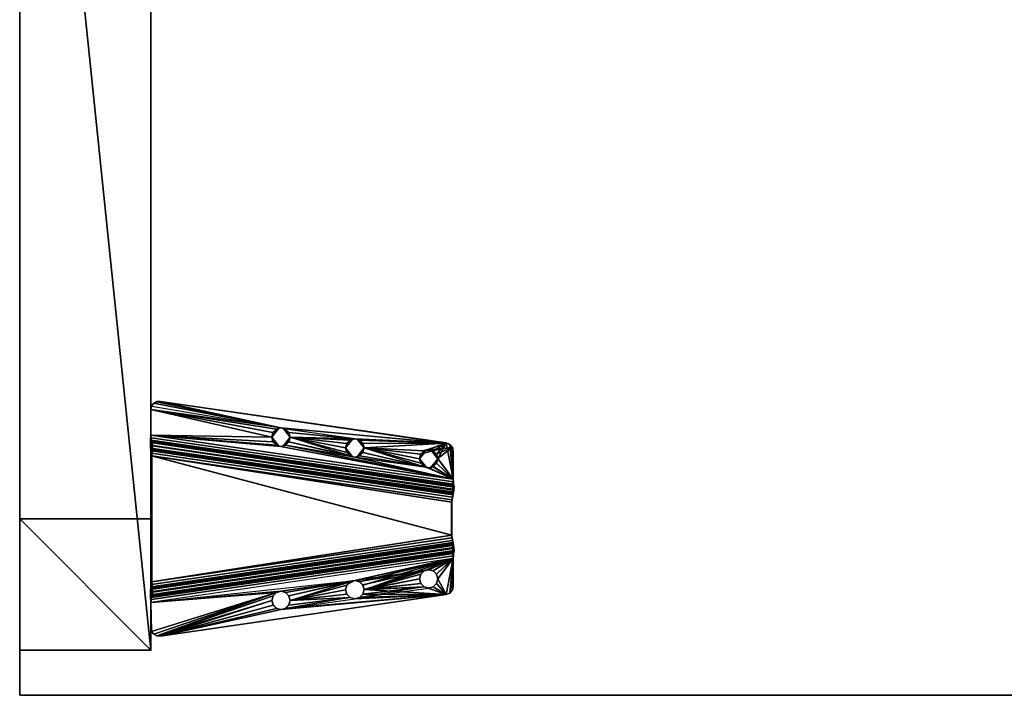
# Model space of a CAD drawing. Units: inches. Extents: x 3687 to 4733, y 4722 to 9013.
# Drawn here: x 3997 to 4012, y 8989 to 9000 of the extents above; entities that cross this region are included whole.
import ezdxf

# ---------------------------------------------------------------- set-up
doc = ezdxf.new("R2010")
doc.units = ezdxf.units.IN
doc.header["$MEASUREMENT"] = 0
for name, color, linetype in [('AFUFR-3-EDLM', 15, 'Continuous'), ('AFUFR-3-LGPT', 4, 'Continuous'), ('AFUFR-3-TPLM', 15, 'Continuous'), ('AFUFR-P', 2, 'Continuous'), ('AFUUS-3-MSPT', 4, 'Continuous'), ('AFUWK-P-T', 1, 'Continuous'), ('AFUWS-P-T', 1, 'Continuous')]:
    doc.layers.add(name, color=color, linetype=linetype)
doc.styles.get("Standard").update_dxf_attribs({"font": 'arial.ttf'})

# ---------------------------------------------------------------- blocks, each defined once
blk = doc.blocks.new('3_TRGULEG20')
at = {"layer": 'AFUFR-P'}
for p in [(-2, 0), (0, 0)]:
    blk.add_point(p, dxfattribs=at)
at = {"layer": 'AFUWS-P-T', "flags": 1}
for tag, height in [('CAPTG', 2.5), ('CAPPN', 0.001), ('CAPMG', 0.001), ('CAPMC', 0.001), ('CAPQT', 0.001), ('CAPDH', 0.001), ('CAPGC', 0.001)]:
    blk.add_attdef(tag, (0, 0), '', height=height, dxfattribs=at)
at = {"layer": 'AFUFR-3-LGPT'}
mesh = blk.add_polyface(dxfattribs=at)
corners = [(-2, 0), (0, 0), (0, -2), (-2, -2), (0, -19.311, 27.75), (-2, -19.311, 27.75), (-2, 0, 27.75), (0, 0, 27.75), (0, -19.311, 25.75), (-2, -19.311, 25.75), (-2, -17.311, 25.75), (0, -17.311, 25.75), (0, -19.311), (0, -17.311), (-2, -17.311), (-2, -19.311), (0, 0, 25.75), (-2, 0, 25.75), (-2, -2, 25.75), (0, -2, 25.75)]
mesh.append_faces([[corners[k] for k in face] for face in [(0, 1, 2, 2), (2, 3, 0, 0), (4, 5, 6, 6), (6, 7, 4, 4), (8, 9, 10, 10), (10, 11, 8, 8), (12, 13, 14, 14), (14, 15, 12, 12), (9, 15, 14, 14), (14, 10, 9, 9), (8, 12, 15, 15), (15, 9, 8, 8), (11, 13, 12, 12), (12, 8, 11, 11), (10, 14, 13, 13), (13, 11, 10, 10), (8, 16, 17, 17), (17, 9, 8, 8), (5, 9, 17, 17), (17, 6, 5, 5), (4, 8, 9, 9), (9, 5, 4, 4), (7, 16, 8, 8), (8, 4, 7, 7), (6, 17, 16, 16), (16, 7, 6, 6), (17, 18, 19, 19), (19, 16, 17, 17), (0, 3, 18, 18), (18, 17, 0, 0), (3, 2, 19, 19), (19, 18, 3, 3), (2, 1, 16, 16), (16, 19, 2, 2), (1, 0, 17, 17), (17, 16, 1, 1)]], dxfattribs={"vtx2": -1, "vtx3": -1})
at = {"layer": 'AFUUS-3-MSPT'}
mesh = blk.add_polyface(dxfattribs=at)
corners = [(-6.621, -1.503, 27.317), (-2.015, -0.829, 26.942), (-2.023, -0.845, 26.862), (-6.621, -1.519, 27.237), (-2.025, -0.891, 26.794), (-6.616, -1.563, 27.168), (-2.022, -0.959, 26.748), (-6.606, -1.63, 27.122), (-2.015, -1.039, 26.731), (-6.591, -1.709, 27.104), (-2.014, -0.834, 27.399), (-6.621, -1.504, 27.399), (-4.121, -0.756, 27.508), (-4.984, -0.99, 27.507), (-4.965, -0.92, 27.508), (-5.035, -1.042, 27.507), (-4.984, -0.85, 27.509), (-5.035, -0.799, 27.509), (-4.102, -0.827, 27.508), (-1.999, -0.728, 27.61), (-6.605, -1.399, 27.61), (-6.601, -1.479, 27.593), (-1.995, -0.809, 27.594), (-6.599, -1.547, 27.547), (-1.993, -0.877, 27.547), (-6.606, -1.608, 27.398), (-1.999, -0.938, 27.398), (-1.994, -0.922, 27.479), (-6.6, -1.592, 27.478), (-5.035, -1.043, 27.612), (-5.105, -1.062, 27.612), (-4.984, -0.992, 27.612), (-5.106, -1.061, 27.507), (-4.102, -0.686, 27.509), (-4.051, -0.878, 27.507), (-4.051, -0.635, 27.51), (-2.142, -0.211, 27.512), (-3.981, -0.616, 27.51), (-6.499, -0.845, 27.511), (-5.105, -0.781, 27.615), (-5.106, -0.78, 27.51), (-5.035, -0.8, 27.614), (-4.984, -0.851, 27.614), (-4.965, -0.921, 27.613), (-6.498, -0.846, 27.616), (-2.142, -0.212, 27.617), (-1.999, -0.727, 27.505), (-2.001, -0.768, 27.497), (-6.607, -1.438, 27.497), (-6.606, -1.397, 27.505), (-2.008, -0.826, 27.439), (-6.614, -1.496, 27.439), (-6.61, -1.473, 27.473), (-2.004, -0.802, 27.474), (-6.606, -1.607, 27.316), (-2, -0.933, 26.941), (-6.604, -1.615, 27.276), (-2.005, -0.941, 26.901), (-6.592, -1.67, 27.218), (-2.009, -0.998, 26.844), (-2.008, -0.964, 26.867), (-6.599, -1.637, 27.241), (-2.007, -1.039, 26.836), (-6.583, -1.709, 27.209), (-6.606, -2.37, 27.122), (-2.022, -3.041, 26.748), (-2.025, -3.109, 26.794), (-6.616, -2.437, 27.168), (-2.015, -2.961, 26.731), (-6.591, -2.291, 27.104), (-6.621, -2.497, 27.317), (-6.621, -2.481, 27.237), (-2.023, -3.155, 26.862), (-2.015, -3.171, 26.942), (-2.014, -3.166, 27.399), (-6.621, -2.496, 27.399), (-6.606, -2.392, 27.398), (-6.6, -2.408, 27.478), (-1.994, -3.078, 27.479), (-1.999, -3.062, 27.398), (-1.999, -3.272, 27.61), (-1.995, -3.191, 27.594), (-6.601, -2.521, 27.593), (-6.605, -2.601, 27.61), (-6.599, -2.453, 27.547), (-1.993, -3.123, 27.547), (-1.999, -3.273, 27.505), (-6.606, -2.603, 27.505), (-6.607, -2.562, 27.497), (-2.001, -3.232, 27.497), (-6.61, -2.527, 27.473), (-2.004, -3.198, 27.474), (-6.614, -2.504, 27.439), (-2.008, -3.174, 27.439), (-6.606, -2.393, 27.316), (-2, -3.067, 26.941), (-2.005, -3.059, 26.901), (-6.604, -2.385, 27.276), (-2.008, -3.036, 26.867), (-6.599, -2.363, 27.241), (-2.009, -3.002, 26.844), (-6.592, -2.33, 27.218), (-2.007, -2.961, 26.836), (-6.583, -2.291, 27.209)]
mesh.append_faces([[corners[k] for k in face] for face in [(0, 1, 2, 3), (4, 5, 3, 2), (5, 4, 6, 7), (8, 9, 7, 6), (10, 1, 0, 11), (19, 20, 21, 22), (23, 24, 22, 21), (25, 26, 27, 28), (39, 40, 17, 41), (41, 17, 16, 42), (14, 43, 42, 16), (43, 14, 13, 31), (15, 29, 31, 13), (32, 30, 29, 15), (36, 38, 44, 45), (46, 47, 48, 49), (50, 51, 52, 53), (11, 51, 50, 10), (52, 48, 47, 53), (54, 55, 26, 25), (54, 56, 57, 55), (58, 59, 60, 61), (62, 59, 58, 63), (60, 57, 56, 61), (64, 65, 66, 67), (68, 65, 64, 69), (70, 71, 72, 73), (66, 72, 71, 67), (74, 75, 70, 73), (76, 77, 78, 79), (80, 81, 82, 83), (84, 82, 81, 85), (86, 87, 88, 89), (90, 91, 89, 88), (91, 90, 92, 93), (75, 74, 93, 92), (94, 76, 79, 95), (94, 95, 96, 97), (98, 99, 97, 96), (99, 98, 100, 101), (102, 103, 101, 100)]])
mesh.append_faces([[corners[k] for k in face] for face in [(18, 15, 12, 12), (34, 32, 18, 18), (36, 37, 38, 38)]], dxfattribs={"vtx0": -1, "vtx1": -1, "vtx2": -1})
mesh.append_faces([[corners[k] for k in face] for face in [(12, 13, 14, 14), (12, 15, 13, 13), (12, 14, 16, 16), (12, 16, 17, 17), (18, 32, 15, 15)]], dxfattribs={"vtx0": -1, "vtx2": -1, "vtx3": -1})
mesh.append_faces([[corners[k] for k in face] for face in [(35, 33, 17, 17)]], dxfattribs={"vtx1": -1, "vtx2": -1})
mesh.append_faces([[corners[k] for k in face] for face in [(33, 12, 17, 17)]], dxfattribs={"vtx1": -1, "vtx2": -1, "vtx3": -1})
mesh.append_faces([[corners[k] for k in face] for face in [(29, 30, 31, 31)]], dxfattribs={"vtx2": -1})
mesh = blk.add_polyface(dxfattribs=at)
corners = [(-1.994, -3.078, 27.479), (-6.6, -2.408, 27.478), (-6.599, -2.453, 27.547), (-1.993, -3.123, 27.547), (-2.025, -0.891, 26.794), (-2.023, -0.845, 26.862), (-2.015, -0.829, 26.942), (-2, -0.933, 26.941), (-2.005, -0.941, 26.901), (-2.022, -0.959, 26.748), (-2.008, -0.964, 26.867), (-2.009, -0.998, 26.844), (-6.577, -1.748, 27.209), (-2.007, -2.961, 26.836), (-2.007, -1.039, 26.836), (-2.015, -2.961, 26.731), (-2.015, -1.039, 26.731), (-2.142, -0.211, 27.512), (-3.84, -0.756, 27.508), (-3.859, -0.686, 27.509), (-3.91, -0.635, 27.51), (-1.993, -0.877, 27.547), (-6.599, -1.547, 27.547), (-6.6, -1.592, 27.478), (-1.994, -0.922, 27.479), (-3.981, -0.897, 27.507), (-5.106, -1.061, 27.507), (-4.051, -0.878, 27.507), (-3.981, -0.616, 27.51), (-2.089, -0.215, 27.512), (-3.859, -0.827, 27.507), (-3.91, -0.878, 27.507), (-2.042, -0.24, 27.511), (-2.01, -0.283, 27.511), (-1.999, -0.727, 27.505), (-1.999, -0.335, 27.51), (-3.98, -0.617, 27.615), (-3.91, -0.636, 27.615), (-3.859, -0.687, 27.614), (-3.84, -0.758, 27.613), (-3.859, -0.828, 27.612), (-3.91, -0.879, 27.612), (-3.98, -0.898, 27.612), (-4.051, -0.879, 27.612), (-4.102, -0.827, 27.508), (-4.102, -0.828, 27.613), (-4.121, -0.756, 27.508), (-4.121, -0.758, 27.613), (-4.102, -0.686, 27.509), (-4.102, -0.687, 27.614), (-4.051, -0.635, 27.51), (-4.051, -0.636, 27.615), (-1.999, -0.336, 27.615), (-2.01, -0.284, 27.616), (-2.042, -0.241, 27.616), (-2.142, -0.212, 27.617), (-2.089, -0.216, 27.617), (-1.999, -0.728, 27.61), (-2.001, -0.768, 27.497), (-2.004, -0.802, 27.474), (-1.995, -0.809, 27.594), (-2.008, -0.826, 27.439), (-2.014, -0.834, 27.399), (-1.999, -0.938, 27.398), (-6.585, -1.748, 27.104)]
mesh.append_faces([[corners[k] for k in face] for face in [(0, 1, 2, 3), (15, 16, 14, 13), (21, 22, 23, 24), (36, 28, 20, 37), (37, 20, 19, 38), (18, 39, 38, 19), (39, 18, 30, 40), (31, 41, 40, 30), (25, 42, 41, 31), (42, 25, 27, 43), (43, 27, 44, 45), (46, 47, 45, 44), (47, 46, 48, 49), (50, 51, 49, 48), (28, 36, 51, 50), (52, 35, 33, 53), (33, 32, 54, 53), (17, 55, 56, 29), (56, 54, 32, 29), (63, 7, 6, 62)]])
mesh.append_faces([[corners[k] for k in face] for face in [(25, 26, 27, 27), (29, 18, 17, 17), (32, 31, 29, 29), (33, 31, 32, 32)]], dxfattribs={"vtx0": -1, "vtx1": -1, "vtx2": -1})
mesh.append_faces([[corners[k] for k in face] for face in [(34, 31, 33, 33)]], dxfattribs={"vtx0": -1, "vtx1": -1, "vtx2": -1, "vtx3": -1})
mesh.append_faces([[corners[k] for k in face] for face in [(12, 13, 14, 14), (17, 18, 19, 19), (17, 19, 20, 20), (17, 20, 28, 28), (29, 30, 18, 18), (29, 31, 30, 30), (34, 25, 31, 31), (64, 16, 15, 15)]], dxfattribs={"vtx0": -1, "vtx2": -1, "vtx3": -1})
mesh.append_faces([[corners[k] for k in face] for face in [(35, 34, 33, 33), (57, 34, 52, 52)]], dxfattribs={"vtx1": -1, "vtx2": -1})
mesh.append_faces([[corners[k] for k in face] for face in [(34, 26, 25, 25)]], dxfattribs={"vtx1": -1, "vtx2": -1, "vtx3": -1})
mesh.append_faces([[corners[k] for k in face] for face in [(4, 5, 6, 6), (7, 4, 6, 6), (8, 4, 7, 7), (9, 4, 8, 8), (10, 9, 8, 8), (11, 9, 10, 10), (11, 14, 16, 16), (16, 9, 11, 11), (58, 34, 57, 57), (59, 58, 57, 57), (60, 59, 57, 57), (61, 59, 60, 60), (62, 61, 60, 60), (21, 62, 60, 60), (24, 62, 21, 21), (63, 62, 24, 24)]], dxfattribs={"vtx2": -1})
mesh.append_faces([[corners[k] for k in face] for face in [(34, 35, 52, 52)]], dxfattribs={"vtx2": -1, "vtx3": -1})
mesh = blk.add_polyface(dxfattribs=at)
corners = [(-5.246, -0.921, 27.613), (-6.09, -1.085, 27.613), (-6.109, -1.155, 27.612), (-6.16, -1.207, 27.612), (-6.109, -1.015, 27.614), (-6.498, -0.846, 27.616), (-6.553, -0.868, 27.616), (-6.605, -1.399, 27.61), (-6.352, -1.015, 27.614), (-6.371, -1.085, 27.613), (-6.301, -0.963, 27.615), (-6.23, -0.945, 27.615), (-6.16, -0.963, 27.614), (-5.227, -0.851, 27.614), (-5.227, -0.992, 27.613), (-5.176, -1.043, 27.612), (-5.176, -0.8, 27.615), (-5.105, -1.062, 27.612), (-6.231, -0.943, 27.51), (-6.16, -0.962, 27.509), (-6.109, -1.014, 27.509), (-6.09, -1.084, 27.508), (-6.109, -1.154, 27.507), (-6.371, -1.084, 27.508), (-6.352, -1.155, 27.612), (-6.352, -1.154, 27.507), (-6.352, -1.014, 27.509), (-6.301, -0.962, 27.51), (-6.592, -0.911, 27.511), (-6.606, -1.397, 27.505), (-6.606, -0.969, 27.51), (-6.553, -0.867, 27.511), (-6.499, -0.845, 27.511), (-5.246, -0.92, 27.508), (-6.16, -1.206, 27.507), (-5.227, -0.99, 27.508), (-5.227, -0.85, 27.509), (-5.176, -1.042, 27.507), (-5.176, -0.799, 27.51), (-5.106, -1.061, 27.507), (-5.106, -0.78, 27.51), (-4.051, -0.635, 27.51), (-3.981, -0.616, 27.51), (-5.105, -0.781, 27.615), (-6.591, -0.913, 27.616), (-6.605, -0.97, 27.615)]
mesh.append_faces([[corners[k] for k in face] for face in [(11, 18, 19, 12), (12, 19, 20, 4), (21, 1, 4, 20), (1, 21, 22, 2), (23, 9, 24, 25), (9, 23, 26, 8), (27, 10, 8, 26), (18, 11, 10, 27), (17, 39, 37, 15), (15, 37, 35, 14), (33, 0, 14, 35), (0, 33, 36, 13), (38, 16, 13, 36), (40, 43, 16, 38), (5, 32, 31, 6), (31, 28, 44, 6), (45, 44, 28, 30)]])
mesh.append_faces([[corners[k] for k in face] for face in [(8, 5, 9, 9), (10, 5, 8, 8), (11, 5, 10, 10), (12, 5, 11, 11), (13, 5, 0, 0), (31, 29, 28, 28), (32, 29, 31, 31), (35, 29, 33, 33), (37, 29, 35, 35)]], dxfattribs={"vtx0": -1, "vtx1": -1, "vtx2": -1})
mesh.append_faces([[corners[k] for k in face] for face in [(0, 5, 12, 12), (23, 29, 32, 32)]], dxfattribs={"vtx0": -1, "vtx1": -1, "vtx2": -1, "vtx3": -1})
mesh.append_faces([[corners[k] for k in face] for face in [(28, 29, 30, 30), (29, 45, 30, 30)]], dxfattribs={"vtx0": -1, "vtx2": -1})
mesh.append_faces([[corners[k] for k in face] for face in [(0, 1, 2, 2), (0, 2, 3, 3), (0, 4, 1, 1), (0, 12, 4, 4), (33, 22, 21, 21), (33, 34, 22, 22), (33, 21, 20, 20), (33, 20, 19, 19)]], dxfattribs={"vtx0": -1, "vtx2": -1, "vtx3": -1})
mesh.append_faces([[corners[k] for k in face] for face in [(16, 5, 13, 13), (17, 15, 3, 3), (38, 36, 19, 19), (39, 29, 37, 37)]], dxfattribs={"vtx1": -1, "vtx2": -1})
mesh.append_faces([[corners[k] for k in face] for face in [(5, 6, 7, 7), (14, 0, 3, 3), (15, 14, 3, 3), (26, 23, 32, 32), (27, 26, 32, 32), (18, 27, 32, 32), (36, 33, 19, 19), (38, 18, 32, 32), (40, 38, 32, 32), (41, 40, 32, 32), (42, 41, 32, 32)]], dxfattribs={"vtx1": -1, "vtx2": -1, "vtx3": -1})
mesh = blk.add_polyface(dxfattribs=at)
corners = [(-2.007, -1.039, 26.836), (-6.583, -1.709, 27.209), (-6.577, -1.748, 27.209), (-2.007, -2.961, 26.836), (-6.577, -2.252, 27.209), (-6.591, -0.913, 27.616), (-6.605, -0.97, 27.615), (-6.605, -1.399, 27.61), (-6.553, -0.868, 27.616), (-6.371, -1.085, 27.613), (-6.498, -0.846, 27.616), (-6.352, -1.155, 27.612), (-6.301, -1.207, 27.612), (-6.23, -1.226, 27.611), (-5.105, -1.062, 27.612), (-6.16, -1.206, 27.507), (-6.16, -1.207, 27.612), (-6.109, -1.155, 27.612), (-6.109, -1.154, 27.507), (-6.231, -1.224, 27.506), (-6.301, -1.206, 27.507), (-6.352, -1.154, 27.507), (-6.606, -1.397, 27.505), (-6.371, -1.084, 27.508), (-5.246, -0.92, 27.508), (-6.607, -1.438, 27.497), (-6.61, -1.473, 27.473), (-6.601, -1.479, 27.593), (-6.614, -1.496, 27.439), (-6.621, -1.504, 27.399), (-6.599, -1.547, 27.547), (-6.6, -1.592, 27.478), (-6.606, -1.608, 27.398), (-6.621, -1.519, 27.237), (-6.621, -1.503, 27.317), (-6.616, -1.563, 27.168), (-6.606, -1.607, 27.316), (-6.604, -1.615, 27.276), (-6.606, -1.63, 27.122), (-6.599, -1.637, 27.241), (-6.592, -1.67, 27.218), (-6.591, -1.709, 27.104), (-6.585, -1.748, 27.104), (-6.585, -2.252, 27.104), (-6.599, -2.453, 27.547), (-6.6, -2.408, 27.478), (-6.606, -2.392, 27.398), (-6.591, -2.291, 27.104), (-6.583, -2.291, 27.209), (-6.592, -2.33, 27.218), (-6.599, -2.363, 27.241), (-6.606, -2.37, 27.122), (-6.604, -2.385, 27.276), (-6.606, -2.393, 27.316), (-6.616, -2.437, 27.168), (-6.621, -2.481, 27.237), (-2.015, -1.039, 26.731), (-2.015, -2.961, 26.731)]
mesh.append_faces([[corners[k] for k in face] for face in [(15, 16, 17, 18), (19, 13, 16, 15), (13, 19, 20, 12), (12, 20, 21, 11), (42, 43, 4, 2)]])
mesh.append_faces([[corners[k] for k in face] for face in [(21, 22, 23, 23), (20, 22, 21, 21), (19, 22, 20, 20), (15, 22, 19, 19)]], dxfattribs={"vtx0": -1, "vtx1": -1, "vtx2": -1})
mesh.append_faces([[corners[k] for k in face] for face in [(9, 10, 7, 7), (24, 22, 15, 15)]], dxfattribs={"vtx0": -1, "vtx1": -1, "vtx2": -1, "vtx3": -1})
mesh.append_faces([[corners[k] for k in face] for face in [(1, 42, 2, 2), (42, 1, 41, 41), (47, 4, 43, 43), (56, 42, 41, 41)]], dxfattribs={"vtx0": -1, "vtx2": -1})
mesh.append_faces([[corners[k] for k in face] for face in [(3, 2, 4, 4), (57, 43, 42, 42)]], dxfattribs={"vtx0": -1, "vtx2": -1, "vtx3": -1})
mesh.append_faces([[corners[k] for k in face] for face in [(14, 13, 7, 7), (7, 6, 22, 22), (48, 4, 47, 47)]], dxfattribs={"vtx1": -1, "vtx2": -1})
mesh.append_faces([[corners[k] for k in face] for face in [(8, 5, 7, 7), (11, 9, 7, 7), (12, 11, 7, 7), (13, 12, 7, 7)]], dxfattribs={"vtx1": -1, "vtx2": -1, "vtx3": -1})
mesh.append_faces([[corners[k] for k in face] for face in [(25, 7, 22, 22), (26, 7, 25, 25), (27, 7, 26, 26), (28, 27, 26, 26), (29, 27, 28, 28), (30, 27, 29, 29), (31, 30, 29, 29), (32, 31, 29, 29), (33, 29, 34, 34), (35, 29, 33, 33), (36, 29, 35, 35), (32, 29, 36, 36), (37, 36, 35, 35), (38, 37, 35, 35), (39, 37, 38, 38), (40, 39, 38, 38), (41, 40, 38, 38), (1, 40, 41, 41), (44, 45, 46, 46), (49, 48, 47, 47), (50, 49, 47, 47), (51, 50, 47, 47), (52, 50, 51, 51), (53, 52, 51, 51), (54, 53, 51, 51), (55, 46, 53, 53)]], dxfattribs={"vtx2": -1})
mesh.append_faces([[corners[k] for k in face] for face in [(0, 1, 2, 2), (5, 6, 7, 7)]], dxfattribs={"vtx2": -1, "vtx3": -1})
mesh = blk.add_polyface(dxfattribs=at)
corners = [(-6.371, -2.916, 27.508), (-6.371, -2.915, 27.561), (-6.352, -2.986, 27.509), (-6.352, -2.846, 27.507), (-6.264, -2.779, 27.559), (-6.591, -3.087, 27.616), (-6.605, -2.601, 27.61), (-6.605, -3.03, 27.615), (-6.553, -3.132, 27.616), (-6.498, -3.154, 27.616), (-6.371, -2.915, 27.613), (-6.352, -2.845, 27.612), (-6.352, -2.985, 27.614), (-6.301, -2.793, 27.612), (-6.301, -3.037, 27.615), (-6.23, -2.774, 27.611), (-6.23, -3.055, 27.615), (-6.16, -3.037, 27.614), (-6.264, -3.052, 27.562), (-6.231, -3.057, 27.51), (-6.301, -3.038, 27.51), (-6.301, -2.794, 27.507), (-6.231, -2.776, 27.506), (-6.592, -3.089, 27.511), (-6.606, -3.031, 27.51), (-6.606, -2.603, 27.505), (-6.16, -2.794, 27.507), (-6.553, -3.133, 27.511), (-6.499, -3.155, 27.511), (-6.621, -2.496, 27.399), (-6.599, -2.453, 27.547), (-6.606, -2.392, 27.398), (-6.614, -2.504, 27.439), (-6.601, -2.521, 27.593), (-6.61, -2.527, 27.473), (-6.607, -2.562, 27.497), (-6.621, -2.481, 27.237), (-6.606, -2.393, 27.316), (-6.616, -2.437, 27.168), (-6.621, -2.497, 27.317)]
mesh.append_faces([[corners[k] for k in face] for face in [(7, 24, 23, 5), (23, 27, 8, 5), (9, 8, 27, 28)]])
mesh.append_faces([[corners[k] for k in face] for face in [(8, 6, 5, 5), (9, 6, 8, 8), (11, 6, 10, 10), (13, 6, 11, 11), (15, 6, 13, 13), (2, 23, 0, 0), (20, 23, 2, 2)]], dxfattribs={"vtx0": -1, "vtx1": -1, "vtx2": -1})
mesh.append_faces([[corners[k] for k in face] for face in [(10, 6, 9, 9), (0, 23, 25, 25)]], dxfattribs={"vtx0": -1, "vtx1": -1, "vtx2": -1, "vtx3": -1})
mesh.append_faces([[corners[k] for k in face] for face in [(5, 6, 7, 7)]], dxfattribs={"vtx0": -1, "vtx2": -1})
mesh.append_faces([[corners[k] for k in face] for face in [(19, 23, 20, 20), (26, 22, 25, 25), (24, 7, 25, 25)]], dxfattribs={"vtx1": -1, "vtx2": -1})
mesh.append_faces([[corners[k] for k in face] for face in [(12, 10, 9, 9), (14, 12, 9, 9), (16, 14, 9, 9), (17, 16, 9, 9), (3, 0, 25, 25), (21, 3, 25, 25), (22, 21, 25, 25)]], dxfattribs={"vtx1": -1, "vtx2": -1, "vtx3": -1})
mesh.append_faces([[corners[k] for k in face] for face in [(0, 1, 2, 2), (0, 3, 1, 1), (1, 3, 4, 4), (14, 16, 18, 18), (14, 18, 12, 12), (19, 20, 18, 18), (1, 4, 11, 11), (1, 11, 10, 10), (1, 10, 12, 12), (1, 12, 18, 18), (1, 18, 2, 2), (3, 21, 4, 4), (21, 22, 4, 4), (22, 15, 4, 4), (15, 13, 4, 4), (13, 11, 4, 4), (20, 2, 18, 18), (29, 30, 31, 31), (32, 30, 29, 29), (33, 30, 32, 32), (34, 33, 32, 32), (35, 33, 34, 34), (6, 33, 35, 35), (25, 6, 35, 35), (36, 37, 38, 38), (29, 31, 36, 36), (39, 29, 36, 36)]], dxfattribs={"vtx2": -1})
mesh.append_faces([[corners[k] for k in face] for face in [(23, 24, 25, 25), (7, 6, 25, 25)]], dxfattribs={"vtx2": -1, "vtx3": -1})
mesh = blk.add_polyface(dxfattribs=at)
corners = [(-5.246, -3.08, 27.508), (-5.246, -3.079, 27.561), (-5.227, -3.15, 27.509), (-5.227, -3.009, 27.508), (-5.139, -2.943, 27.559), (-6.09, -2.916, 27.508), (-6.09, -2.915, 27.56), (-6.109, -2.846, 27.507), (-6.109, -2.986, 27.509), (-6.197, -3.052, 27.562), (-5.246, -3.079, 27.613), (-6.09, -2.915, 27.613), (-6.109, -2.985, 27.614), (-2.007, -2.961, 26.836), (-6.577, -2.252, 27.209), (-6.583, -2.291, 27.209), (-6.16, -3.037, 27.614), (-6.498, -3.154, 27.616), (-6.109, -2.845, 27.612), (-6.16, -2.793, 27.612), (-5.227, -3.008, 27.613), (-5.227, -3.149, 27.614), (-5.176, -2.957, 27.612), (-5.176, -3.2, 27.615), (-5.105, -2.938, 27.612), (-6.605, -2.601, 27.61), (-6.23, -2.774, 27.611), (-5.105, -3.219, 27.615), (-4.051, -3.121, 27.612), (-3.98, -3.383, 27.615), (-6.197, -2.779, 27.559), (-6.231, -2.776, 27.506), (-6.16, -2.794, 27.507), (-6.16, -3.038, 27.509), (-6.231, -3.057, 27.51), (-6.23, -3.055, 27.615), (-6.264, -3.052, 27.562), (-6.301, -3.038, 27.51), (-5.139, -3.215, 27.562), (-5.106, -3.22, 27.51), (-5.176, -3.201, 27.51), (-5.176, -2.958, 27.507), (-5.106, -2.939, 27.507), (-2.015, -2.961, 26.731), (-6.591, -2.291, 27.104), (-6.585, -2.252, 27.104)]
mesh.append_faces([[corners[k] for k in face] for face in [(20, 19, 10, 10), (22, 19, 20, 20), (24, 25, 26, 26)]], dxfattribs={"vtx0": -1, "vtx1": -1, "vtx2": -1})
mesh.append_faces([[corners[k] for k in face] for face in [(10, 16, 17, 17), (28, 25, 24, 24)]], dxfattribs={"vtx0": -1, "vtx1": -1, "vtx2": -1, "vtx3": -1})
mesh.append_faces([[corners[k] for k in face] for face in [(13, 14, 15, 15), (37, 33, 8, 8)]], dxfattribs={"vtx0": -1, "vtx2": -1})
mesh.append_faces([[corners[k] for k in face] for face in [(10, 11, 12, 12), (10, 12, 16, 16), (10, 18, 11, 11), (10, 19, 18, 18)]], dxfattribs={"vtx0": -1, "vtx2": -1, "vtx3": -1})
mesh.append_faces([[corners[k] for k in face] for face in [(24, 19, 22, 22)]], dxfattribs={"vtx1": -1, "vtx2": -1})
mesh.append_faces([[corners[k] for k in face] for face in [(21, 10, 17, 17), (23, 21, 17, 17), (27, 23, 17, 17), (29, 27, 17, 17)]], dxfattribs={"vtx1": -1, "vtx2": -1, "vtx3": -1})
mesh.append_faces([[corners[k] for k in face] for face in [(0, 1, 2, 2), (0, 3, 1, 1), (1, 3, 4, 4), (5, 6, 7, 7), (5, 8, 6, 6), (6, 8, 9, 9), (19, 26, 30, 30), (19, 30, 18, 18), (26, 31, 30, 30), (31, 32, 30, 30), (6, 9, 12, 12), (6, 12, 11, 11), (6, 11, 18, 18), (6, 18, 30, 30), (6, 30, 7, 7), (8, 33, 9, 9), (33, 34, 9, 9), (34, 35, 9, 9), (35, 16, 9, 9), (16, 12, 9, 9), (32, 7, 30, 30), (35, 34, 36, 36), (23, 38, 21, 21), (39, 40, 38, 38), (1, 4, 20, 20), (1, 20, 10, 10), (1, 10, 21, 21), (1, 21, 38, 38), (1, 38, 2, 2), (3, 41, 4, 4), (41, 42, 4, 4), (24, 22, 4, 4), (22, 20, 4, 4), (40, 2, 38, 38)]], dxfattribs={"vtx2": -1})
mesh.append_faces([[corners[k] for k in face] for face in [(37, 34, 33, 33), (43, 44, 45, 45)]], dxfattribs={"vtx2": -1, "vtx3": -1})
mesh = blk.add_polyface(dxfattribs=at)
corners = [(-4.965, -3.08, 27.508), (-4.965, -3.079, 27.56), (-4.984, -3.009, 27.507), (-4.984, -3.15, 27.509), (-5.072, -3.215, 27.562), (-4.121, -3.243, 27.508), (-4.121, -3.243, 27.561), (-4.102, -3.314, 27.509), (-4.102, -3.173, 27.508), (-4.014, -3.106, 27.559), (-4.121, -3.242, 27.613), (-4.965, -3.079, 27.613), (-4.984, -3.149, 27.614), (-5.035, -3.2, 27.614), (-5.105, -3.219, 27.615), (-4.984, -3.008, 27.612), (-5.035, -2.957, 27.612), (-4.102, -3.172, 27.613), (-5.105, -2.938, 27.612), (-4.102, -3.312, 27.614), (-4.051, -3.121, 27.612), (-4.051, -3.364, 27.615), (-3.98, -3.102, 27.612), (-6.605, -2.601, 27.61), (-2.142, -3.788, 27.617), (-3.98, -3.383, 27.615), (-6.498, -3.154, 27.616), (-1.999, -3.272, 27.61), (-4.014, -3.379, 27.562), (-3.981, -3.384, 27.51), (-4.051, -3.365, 27.51), (-4.051, -3.122, 27.507), (-3.981, -3.103, 27.507), (-5.072, -2.943, 27.559), (-5.106, -2.939, 27.507), (-5.035, -2.958, 27.507), (-5.035, -3.201, 27.509), (-5.106, -3.22, 27.51), (-5.176, -3.2, 27.615), (-5.139, -3.215, 27.562), (-5.139, -2.943, 27.559), (-6.499, -3.155, 27.511), (-2.142, -3.789, 27.512)]
mesh.append_faces([[corners[k] for k in face] for face in [(24, 26, 41, 42)]])
mesh.append_faces([[corners[k] for k in face] for face in [(17, 16, 10, 10), (20, 18, 17, 17), (22, 23, 20, 20), (24, 25, 26, 26)]], dxfattribs={"vtx0": -1, "vtx1": -1, "vtx2": -1})
mesh.append_faces([[corners[k] for k in face] for face in [(10, 11, 12, 12), (10, 12, 13, 13), (10, 13, 14, 14), (10, 15, 11, 11), (10, 16, 15, 15), (17, 18, 16, 16)]], dxfattribs={"vtx0": -1, "vtx2": -1, "vtx3": -1})
mesh.append_faces([[corners[k] for k in face] for face in [(21, 19, 14, 14)]], dxfattribs={"vtx1": -1, "vtx2": -1})
mesh.append_faces([[corners[k] for k in face] for face in [(19, 10, 14, 14), (27, 23, 22, 22)]], dxfattribs={"vtx1": -1, "vtx2": -1, "vtx3": -1})
mesh.append_faces([[corners[k] for k in face] for face in [(0, 1, 2, 2), (0, 3, 1, 1), (1, 3, 4, 4), (5, 6, 7, 7), (5, 8, 6, 6), (6, 8, 9, 9), (21, 25, 28, 28), (21, 28, 19, 19), (29, 30, 28, 28), (6, 9, 17, 17), (6, 17, 10, 10), (6, 10, 19, 19), (6, 19, 28, 28), (6, 28, 7, 7), (8, 31, 9, 9), (31, 32, 9, 9), (32, 22, 9, 9), (22, 20, 9, 9), (20, 17, 9, 9), (30, 7, 28, 28), (16, 18, 33, 33), (16, 33, 15, 15), (18, 34, 33, 33), (34, 35, 33, 33), (1, 4, 12, 12), (1, 12, 11, 11), (1, 11, 15, 15), (1, 15, 33, 33), (1, 33, 2, 2), (3, 36, 4, 4), (36, 37, 4, 4), (37, 14, 4, 4), (14, 13, 4, 4), (13, 12, 4, 4), (35, 2, 33, 33), (38, 14, 39, 39), (14, 37, 39, 39), (34, 18, 40, 40)]], dxfattribs={"vtx2": -1})
mesh = blk.add_polyface(dxfattribs=at)
corners = [(-3.84, -3.243, 27.508), (-3.84, -3.243, 27.561), (-3.859, -3.173, 27.507), (-3.859, -3.314, 27.509), (-3.947, -3.379, 27.562), (-2, -3.067, 26.941), (-1.999, -3.062, 27.398), (-2.014, -3.166, 27.399), (-2.015, -3.171, 26.942), (-2.089, -3.784, 27.617), (-3.98, -3.383, 27.615), (-2.142, -3.788, 27.617), (-2.042, -3.759, 27.616), (-2.01, -3.716, 27.616), (-1.999, -3.272, 27.61), (-3.859, -3.172, 27.612), (-3.84, -3.242, 27.613), (-3.91, -3.121, 27.612), (-3.98, -3.102, 27.612), (-1.999, -3.664, 27.615), (-3.859, -3.312, 27.614), (-3.91, -3.364, 27.615), (-3.947, -3.106, 27.559), (-3.981, -3.103, 27.507), (-3.91, -3.122, 27.507), (-3.91, -3.365, 27.51), (-3.981, -3.384, 27.51), (-4.014, -3.379, 27.562), (-2.142, -3.789, 27.512), (-2.089, -3.785, 27.512), (-2.042, -3.76, 27.511), (-1.999, -3.665, 27.51), (-2.01, -3.717, 27.511), (-1.993, -3.123, 27.547), (-1.994, -3.078, 27.479), (-2.008, -3.174, 27.439), (-1.995, -3.191, 27.594), (-2.004, -3.198, 27.474), (-2.001, -3.232, 27.497), (-1.999, -3.273, 27.505), (-2.009, -3.002, 26.844), (-2.015, -2.961, 26.731), (-2.007, -2.961, 26.836), (-2.008, -3.036, 26.867), (-2.022, -3.041, 26.748), (-2.005, -3.059, 26.901), (-2.025, -3.109, 26.794), (-2.023, -3.155, 26.862)]
mesh.append_faces([[corners[k] for k in face] for face in [(5, 6, 7, 8), (11, 28, 29, 9), (29, 30, 12, 9), (31, 19, 13, 32), (13, 12, 30, 32)]])
mesh.append_faces([[corners[k] for k in face] for face in [(9, 10, 11, 11), (12, 10, 9, 9)]], dxfattribs={"vtx0": -1, "vtx1": -1, "vtx2": -1})
mesh.append_faces([[corners[k] for k in face] for face in [(19, 21, 10, 10), (19, 39, 14, 14)]], dxfattribs={"vtx0": -1, "vtx2": -1})
mesh.append_faces([[corners[k] for k in face] for face in [(14, 15, 16, 16), (14, 17, 15, 15), (14, 18, 17, 17), (19, 16, 20, 20), (19, 20, 21, 21)]], dxfattribs={"vtx0": -1, "vtx2": -1, "vtx3": -1})
mesh.append_faces([[corners[k] for k in face] for face in [(13, 10, 12, 12), (31, 39, 19, 19), (8, 47, 5, 5)]], dxfattribs={"vtx1": -1, "vtx2": -1})
mesh.append_faces([[corners[k] for k in face] for face in [(19, 14, 16, 16)]], dxfattribs={"vtx1": -1, "vtx2": -1, "vtx3": -1})
mesh.append_faces([[corners[k] for k in face] for face in [(0, 1, 2, 2), (0, 3, 1, 1), (1, 3, 4, 4), (17, 18, 22, 22), (17, 22, 15, 15), (18, 23, 22, 22), (23, 24, 22, 22), (1, 4, 20, 20), (1, 20, 16, 16), (1, 16, 15, 15), (1, 15, 22, 22), (1, 22, 2, 2), (3, 25, 4, 4), (25, 26, 4, 4), (26, 10, 4, 4), (10, 21, 4, 4), (21, 20, 4, 4), (24, 2, 22, 22), (10, 26, 27, 27), (33, 6, 34, 34), (7, 6, 33, 33), (35, 7, 33, 33), (36, 35, 33, 33), (37, 35, 36, 36), (38, 37, 36, 36), (14, 38, 36, 36), (39, 38, 14, 14), (40, 41, 42, 42), (43, 41, 40, 40), (44, 41, 43, 43), (45, 44, 43, 43), (5, 44, 45, 45), (46, 44, 5, 5)]], dxfattribs={"vtx2": -1})
mesh.append_faces([[corners[k] for k in face] for face in [(47, 46, 5, 5)]], dxfattribs={"vtx2": -1, "vtx3": -1})
blk = doc.blocks.new('3_TRGRECS2060-NN-GN')
at = {"layer": 'AFUWK-P-T', "flags": 1}
for tag, height in [('CAPTG', 2.5), ('CAPPN', 0.001), ('CAPMG', 0.001), ('CAPMC', 0.001), ('CAPQT', 0.001), ('CAPDH', 0.001), ('CAPGC', 0.001)]:
    blk.add_attdef(tag, (0, 0), '', height=height, dxfattribs=at)
at = {"layer": 'AFUFR-3-EDLM'}
mesh = blk.add_polyface(dxfattribs=at)
corners = [(60, -20, 27.75), (60, 0, 27.75), (60, 0, 28.75), (60, -20, 28.75), (0, 0, 27.75), (0, 0, 28.75), (0, -20, 27.75), (0, -20, 28.75)]
mesh.append_faces([[corners[k] for k in face] for face in [(0, 1, 2, 3), (1, 4, 5, 2), (4, 6, 7, 5), (6, 0, 3, 7)]])
at = {"layer": 'AFUFR-3-TPLM'}
mesh = blk.add_polyface(dxfattribs=at)
corners = [(60, -20, 27.75), (0, -20, 27.75), (0, 0, 27.75), (60, 0, 27.75)]
mesh.append_faces([[corners[k] for k in face] for face in [(0, 1, 2, 3)]])
mesh = blk.add_polyface(dxfattribs=at)
corners = [(60, -20, 28.75), (60, 0, 28.75), (0, 0, 28.75), (0, -20, 28.75)]
mesh.append_faces([[corners[k] for k in face] for face in [(0, 1, 2, 3)]])

msp = doc.modelspace()

# ---------------------------------------------------------------- block references
at = {"rotation": 180.0011571578073}
msp.add_blockref('3_TRGULEG20', (3997.401, 8989.959), dxfattribs=at)
msp.add_blockref('3_TRGRECS2060-NN-GN', (3997.401, 9009.27))

doc.saveas('drawing.dxf')
